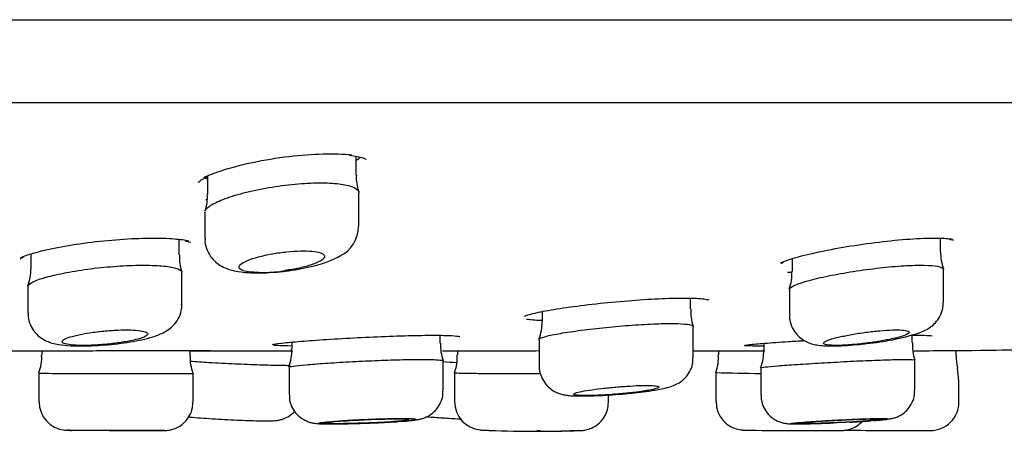
# Model space of a CAD drawing. Units: millimetres. Extents: x -18 to 485, y -18 to 361.
# Drawn here: x 420 to 438, y 268 to 275 of the extents above; entities that cross this region are included whole.
import ezdxf

# ---------------------------------------------------------------- set-up
doc = ezdxf.new("R2010")
doc.units = ezdxf.units.MM
for name, color, linetype in [('$DDT_AUDIT_GENERATED_(19F)', 7, 'Continuous'), ('$DDT_AUDIT_GENERATED_(1A9)', 7, 'Continuous'), ('$DDT_AUDIT_GENERATED_(77)', 7, 'Continuous'), ('400976038_BODEN_', 7, 'Continuous'), ('Default', 7, 'Continuous')]:
    doc.layers.add(name, color=color, linetype=linetype)

# ---------------------------------------------------------------- blocks, each defined once
blk = doc.blocks.new('SE1')
at = {"layer": '$DDT_AUDIT_GENERATED_(19F)', "color": 7, "linetype": 'Continuous'}
blk.add_line((314.298, 273.851), (465.049, 273.851), dxfattribs=at)
at = {"layer": '$DDT_AUDIT_GENERATED_(1A9)', "color": 7, "linetype": 'Continuous'}
for p, q in [((426.291, 272.578), (426.291, 272.907)), ((423.691, 272.558), (423.691, 272.237)), ((426.341, 271.68), (426.341, 272.262)), ((423.641, 271.921), (423.641, 271.467)), ((436.536, 271.233), (436.536, 271.468)), ((423.191, 271.181), (423.191, 271.446)), ((420.591, 271.191), (420.591, 270.935)), ((433.936, 271.109), (433.936, 270.885)), ((423.241, 270.31), (423.241, 270.867)), ((436.586, 270.343), (436.586, 270.919)), ((420.541, 270.621), (420.541, 270.157)), ((432.152, 270.234), (432.152, 270.418)), ((433.886, 270.572), (433.886, 270.126)), ((429.552, 270.183), (429.552, 270.008)), ((432.202, 269.373), (432.202, 269.922)), ((427.768, 269.629), (427.768, 269.765)), ((436.037, 269.643), (436.037, 269.765)), ((425.168, 269.649), (425.168, 269.522)), ((429.502, 269.696), (429.502, 269.231)), ((433.437, 269.626), (433.437, 269.511)), ((420.784, 269.497), (420.784, 269.42)), ((420.784, 269.42), (420.784, 269.42)), ((423.384, 269.41), (423.384, 269.503)), ((428.068, 269.497), (428.068, 269.423)), ((432.646, 269.497), (432.646, 269.425)), ((432.646, 269.425), (432.646, 269.425)), ((436.808, 269.413), (436.808, 269.5)), ((425.118, 269.209), (425.118, 268.726)), ((427.818, 268.793), (427.818, 269.317)), ((432.202, 269.372), (432.202, 269.373)), ((436.087, 268.801), (436.087, 269.331)), ((420.734, 269.107), (420.734, 268.603)), ((423.434, 268.597), (423.434, 269.098)), ((428.018, 269.111), (428.018, 268.605)), ((432.596, 269.113), (432.596, 268.606)), ((433.387, 269.199), (433.387, 268.719)), ((436.858, 268.968), (436.833, 269.19)), ((436.858, 268.597), (436.858, 268.968)), ((430.718, 268.597), (430.718, 268.72)), ((431.421, 268.79), (431.479, 268.799)), ((421.965, 268.097), (422.06, 268.097)), ((422.838, 268.097), (422.931, 268.097)), ((429.46, 268.097), (429.524, 268.097)), ((430.081, 268.097), (430.145, 268.097)), ((434.255, 268.097), (434.29, 268.097)), ((434.586, 268.097), (434.624, 268.097)), ((436.015, 268.097), (436.017, 268.097)), ((436.017, 268.097), (436.017, 268.097))]:
    blk.add_line(p, q, dxfattribs=at)
for centre, radius, start, end in [((426.989, 272.526), 0.693, 175.708, 200.4215), ((423.011, 272.183), 0.676, 339.4371, 4.5792), ((425.747, 271.683), 0.589, 295.8002, 359.7174), ((423.879, 271.126), 0.684, 175.3948, 201.0799), ((437.31, 271.214), 0.774, 178.551, 201.5237), ((419.898, 270.899), 0.693, 337.6444, 2.9515), ((424.681, 272.942), 2.072, 259.8538, 280.1462), ((433.219, 270.835), 0.712, 338.8968, 4.0331), ((432.89, 270.18), 0.733, 175.8155, 200.202), ((428.739, 269.992), 0.813, 339.0031, 1.1804), ((434.833, 273.991), 4.387, 275.3434, 287.4594), ((428.496, 269.584), 0.724, 176.3425, 201.1525), ((436.794, 269.589), 0.752, 175.9182, 199.7911), ((420.118, 269.372), 0.665, 336.8024, 4.0927), ((424.045, 269.363), 0.662, 176.1075, 203.0165), ((424.451, 269.474), 0.713, 338.3936, 3.8914), ((427.349, 269.365), 0.715, 339.2337, 4.6218), ((431.929, 269.368), 0.714, 339.2002, 4.6306), ((432.771, 269.463), 0.665, 336.8386, 4.1533), ((437.808, 269.413), 1, 179.8155, 192.7085), ((434.313, 343.662), 74.569, 268.68116, 269.28296), ((430.983, 272.109), 3.347, 278.5231, 282.3478), ((421.228, 268.592), 0.489, 178.6869, 265.0468), ((428.516, 268.601), 0.496, 179.5619, 264.3732), ((433.093, 268.597), 0.491, 179.03, 264.3496), ((436.358, 268.597), 0.5, 270.1884, 0.291), ((426.739, 273.074), 4.829, 274.1035, 276.1159), ((434.948, 273.915), 5.659, 274.1451, 275.7569), ((429.458, 289.111), 21.027, 267.4291, 272.0734), ((429.445, 285.937), 17.852, 270.1806, 272.1579), ((434.254, 331.372), 63.277, 268.9466, 270.49235), ((434.231, 326.569), 58.474, 270.0347, 270.45566), ((434.254, 331.416), 63.321, 270.31125, 270.3633), ((436.015, 368.388), 100.291, 269.33407, 270.19725), ((436.015, 368.372), 100.275, 269.88559, 270.00092), ((436.015, 368.372), 100.275, 270.12951, 270.13921), ((436.02, 369.497), 101.4, 270.12945, 270.18585)]:
    blk.add_arc(centre, radius, start, end, dxfattribs=at)
for points, knots in [([(423.644, 271.942), (423.654, 271.971), (423.682, 272.002), (423.727, 272.034), (423.781, 272.072), (423.861, 272.112), (423.961, 272.151), (424.062, 272.19), (424.185, 272.229), (424.321, 272.264), (424.456, 272.299), (424.608, 272.332), (424.763, 272.358), (424.914, 272.384), (425.072, 272.404), (425.225, 272.418), (425.372, 272.432), (425.518, 272.439), (425.649, 272.44), (425.777, 272.441), (425.895, 272.435), (425.993, 272.423), (426.091, 272.411), (426.171, 272.393), (426.229, 272.37), (426.288, 272.347), (426.324, 272.319), (426.336, 272.287), (426.339, 272.28), (426.341, 272.271), (426.341, 272.263)], [0.3786268, 0.3786268, 0.3786268, 0.3786268, 0.4249687, 0.4249687, 0.4249687, 0.4805101, 0.4805101, 0.4805101, 0.5367706, 0.5367706, 0.5367706, 0.5926066, 0.5926066, 0.5926066, 0.6469688, 0.6469688, 0.6469688, 0.6995218, 0.6995218, 0.6995218, 0.7508386, 0.7508386, 0.7508386, 0.8020395, 0.8020395, 0.8020395, 0.8542338, 0.8542338, 0.8542338, 0.8673613, 0.8673613, 0.8673613, 0.8673613]), ([(423.646, 271.468), (423.645, 271.447), (423.639, 271.376), (423.679, 271.249), (423.757, 271.121), (423.857, 271.025), (423.969, 270.958), (424.091, 270.912), (424.246, 270.878), (424.436, 270.861), (424.665, 270.86), (424.897, 270.874), (425.137, 270.902), (425.369, 270.941), (425.59, 270.992), (425.81, 271.058), (425.927, 271.115), (426.003, 271.153)], [0, 0, 0, 0, 0.019677, 0.077378, 0.128194, 0.17602, 0.224199, 0.27636, 0.339294, 0.431447, 0.507276, 0.586309, 0.66262, 0.739204, 0.817254, 0.899078, 1, 1, 1, 1]), ([(424.316, 270.902), (424.306, 270.905), (424.297, 270.909), (424.29, 270.912), (424.26, 270.925), (424.244, 270.94), (424.241, 270.958), (424.238, 270.975), (424.25, 270.995), (424.275, 271.015), (424.3, 271.036), (424.34, 271.058), (424.391, 271.079), (424.443, 271.101), (424.508, 271.122), (424.581, 271.142), (424.653, 271.161), (424.736, 271.18), (424.821, 271.195), (424.904, 271.21), (424.992, 271.222), (425.077, 271.231), (425.16, 271.239), (425.243, 271.245), (425.319, 271.246), (425.392, 271.248), (425.461, 271.246), (425.519, 271.24), (425.577, 271.235), (425.625, 271.226), (425.661, 271.215), (425.698, 271.203), (425.723, 271.189), (425.734, 271.173), (425.745, 271.156), (425.743, 271.137), (425.726, 271.117), (425.71, 271.097), (425.679, 271.075), (425.635, 271.054), (425.606, 271.04), (425.572, 271.026), (425.534, 271.012), (425.475, 270.992), (425.405, 270.972), (425.329, 270.954), (425.252, 270.936), (425.168, 270.92), (425.082, 270.908), (425.07, 270.906), (425.058, 270.904), (425.046, 270.902)], [0, 0, 0, 0, 0.017092, 0.017092, 0.017092, 0.081658, 0.081658, 0.081658, 0.148027, 0.148027, 0.148027, 0.216183, 0.216183, 0.216183, 0.285337, 0.285337, 0.285337, 0.354149, 0.354149, 0.354149, 0.421343, 0.421343, 0.421343, 0.486408, 0.486408, 0.486408, 0.549877, 0.549877, 0.549877, 0.612978, 0.612978, 0.612978, 0.677027, 0.677027, 0.677027, 0.742912, 0.742912, 0.742912, 0.810753, 0.810753, 0.810753, 0.855156, 0.855156, 0.855156, 0.922838, 0.922838, 0.922838, 0.990612, 0.990612, 0.990612, 1, 1, 1, 1]), ([(420.541, 270.62), (420.541, 270.622), (420.541, 270.624), (420.541, 270.625), (420.545, 270.649), (420.575, 270.675), (420.628, 270.702), (420.682, 270.73), (420.761, 270.758), (420.859, 270.786), (420.958, 270.814), (421.079, 270.842), (421.213, 270.867), (421.345, 270.892), (421.494, 270.915), (421.646, 270.935), (421.795, 270.953), (421.952, 270.969), (422.104, 270.979), (422.252, 270.99), (422.399, 270.996), (422.531, 270.996), (422.662, 270.997), (422.783, 270.993), (422.884, 270.985), (422.984, 270.976), (423.067, 270.963), (423.127, 270.946), (423.187, 270.929), (423.224, 270.908), (423.236, 270.885), (423.239, 270.88), (423.241, 270.874), (423.241, 270.868)], [0.3694709, 0.3694709, 0.3694709, 0.3694709, 0.3732257, 0.3732257, 0.3732257, 0.4271245, 0.4271245, 0.4271245, 0.4817766, 0.4817766, 0.4817766, 0.5368206, 0.5368206, 0.5368206, 0.5916646, 0.5916646, 0.5916646, 0.6457531, 0.6457531, 0.6457531, 0.6988776, 0.6988776, 0.6988776, 0.7513086, 0.7513086, 0.7513086, 0.803648, 0.803648, 0.803648, 0.856523, 0.856523, 0.856523, 0.8695286, 0.8695286, 0.8695286, 0.8695286]), ([(433.886, 270.571), (433.886, 270.573), (433.886, 270.576), (433.887, 270.578), (433.894, 270.598), (433.926, 270.621), (433.981, 270.645), (434.037, 270.67), (434.118, 270.698), (434.217, 270.725), (434.317, 270.753), (434.439, 270.782), (434.572, 270.809), (434.706, 270.837), (434.855, 270.864), (435.007, 270.887), (435.158, 270.911), (435.316, 270.932), (435.468, 270.949), (435.618, 270.966), (435.765, 270.979), (435.898, 270.987), (436.029, 270.995), (436.149, 270.998), (436.248, 270.996), (436.346, 270.994), (436.427, 270.988), (436.483, 270.977), (436.54, 270.966), (436.574, 270.95), (436.583, 270.932), (436.585, 270.928), (436.586, 270.924), (436.586, 270.921)], [0.3682462, 0.3682462, 0.3682462, 0.3682462, 0.3750616, 0.3750616, 0.3750616, 0.4283758, 0.4283758, 0.4283758, 0.4824973, 0.4824973, 0.4824973, 0.537305, 0.537305, 0.537305, 0.5923568, 0.5923568, 0.5923568, 0.6470385, 0.6470385, 0.6470385, 0.7008624, 0.7008624, 0.7008624, 0.7537505, 0.7537505, 0.7537505, 0.8060887, 0.8060887, 0.8060887, 0.8585182, 0.8585182, 0.8585182, 0.8682048, 0.8682048, 0.8682048, 0.8682048]), ([(422.819, 269.771), (422.853, 269.784), (422.916, 269.811), (423.017, 269.871), (423.119, 269.964), (423.196, 270.084), (423.239, 270.209), (423.236, 270.282), (423.235, 270.31)], [0, 0, 0, 0, 0.167304, 0.367335, 0.537063, 0.717302, 0.904833, 1, 1, 1, 1]), ([(436.15, 269.805), (436.18, 269.817), (436.245, 269.843), (436.346, 269.896), (436.451, 269.987), (436.53, 270.097), (436.58, 270.224), (436.581, 270.304), (436.581, 270.343)], [0, 0, 0, 0, 0.155054, 0.381797, 0.53293, 0.698551, 0.874187, 1, 1, 1, 1]), ([(420.547, 270.157), (420.546, 270.121), (420.545, 270.041), (420.594, 269.914), (420.673, 269.8), (420.769, 269.718), (420.87, 269.662), (420.976, 269.626), (421.107, 269.599), (421.272, 269.583), (421.484, 269.579), (421.706, 269.585), (421.94, 269.601), (422.17, 269.626), (422.391, 269.659), (422.594, 269.7), (422.734, 269.739), (422.802, 269.764), (422.819, 269.771)], [0, 0, 0, 0, 0.033478, 0.087761, 0.135403, 0.179809, 0.223786, 0.270914, 0.327482, 0.419376, 0.496579, 0.577128, 0.654414, 0.731831, 0.809481, 0.889898, 0.976406, 1, 1, 1, 1]), ([(433.892, 270.126), (433.89, 270.096), (433.888, 270.019), (433.934, 269.893), (434.013, 269.778), (434.107, 269.696), (434.205, 269.642), (434.303, 269.61), (434.406, 269.591), (434.533, 269.58), (434.698, 269.579), (434.899, 269.589), (435.089, 269.604), (435.198, 269.617), (435.242, 269.622)], [0, 0, 0, 0, 0.04419, 0.13006, 0.20369, 0.27041, 0.333735, 0.398438, 0.471857, 0.5745, 0.698284, 0.815171, 0.937523, 1, 1, 1, 1]), ([(429.502, 269.695), (429.502, 269.696), (429.502, 269.698), (429.503, 269.7), (429.509, 269.712), (429.542, 269.727), (429.598, 269.743), (429.654, 269.759), (429.735, 269.776), (429.834, 269.794), (429.934, 269.812), (430.055, 269.831), (430.187, 269.849), (430.319, 269.867), (430.467, 269.884), (430.617, 269.9), (430.766, 269.916), (430.923, 269.93), (431.073, 269.941), (431.223, 269.952), (431.37, 269.961), (431.503, 269.967), (431.635, 269.972), (431.756, 269.974), (431.857, 269.973), (431.957, 269.972), (432.039, 269.968), (432.097, 269.96), (432.155, 269.953), (432.19, 269.943), (432.199, 269.93), (432.201, 269.928), (432.202, 269.925), (432.202, 269.923)], [0.3687091, 0.3687091, 0.3687091, 0.3687091, 0.3755214, 0.3755214, 0.3755214, 0.4290454, 0.4290454, 0.4290454, 0.4829005, 0.4829005, 0.4829005, 0.5370556, 0.5370556, 0.5370556, 0.5913386, 0.5913386, 0.5913386, 0.645486, 0.645486, 0.645486, 0.6992674, 0.6992674, 0.6992674, 0.7526236, 0.7526236, 0.7526236, 0.8057166, 0.8057166, 0.8057166, 0.8588459, 0.8588459, 0.8588459, 0.8686383, 0.8686383, 0.8686383, 0.8686383]), ([(422.428, 269.691), (422.487, 269.705), (422.537, 269.721), (422.572, 269.737), (422.608, 269.752), (422.63, 269.768), (422.638, 269.782), (422.645, 269.796), (422.638, 269.809), (422.616, 269.821), (422.595, 269.832), (422.559, 269.841), (422.511, 269.848), (422.464, 269.855), (422.404, 269.859), (422.336, 269.861), (422.27, 269.863), (422.194, 269.862), (422.115, 269.859), (422.036, 269.855), (421.952, 269.849), (421.87, 269.841), (421.787, 269.833), (421.704, 269.823), (421.627, 269.811), (421.549, 269.799), (421.475, 269.786), (421.411, 269.771), (421.346, 269.757), (421.29, 269.741), (421.246, 269.726), (421.203, 269.71), (421.172, 269.695), (421.155, 269.68), (421.138, 269.666), (421.136, 269.652), (421.149, 269.64), (421.162, 269.628), (421.189, 269.618), (421.229, 269.61), (421.269, 269.602), (421.322, 269.597), (421.384, 269.593), (421.446, 269.59), (421.518, 269.589), (421.594, 269.591), (421.67, 269.593), (421.753, 269.597), (421.835, 269.603), (421.917, 269.61), (422.002, 269.618), (422.081, 269.628), (422.162, 269.639), (422.24, 269.651), (422.309, 269.665), (422.351, 269.673), (422.391, 269.682), (422.428, 269.691)], [0, 0, 0, 0, 0.054976, 0.054976, 0.054976, 0.109955, 0.109955, 0.109955, 0.164853, 0.164853, 0.164853, 0.219111, 0.219111, 0.219111, 0.27246, 0.27246, 0.27246, 0.325064, 0.325064, 0.325064, 0.377432, 0.377432, 0.377432, 0.430163, 0.430163, 0.430163, 0.483686, 0.483686, 0.483686, 0.538075, 0.538075, 0.538075, 0.593021, 0.593021, 0.593021, 0.647964, 0.647964, 0.647964, 0.70236, 0.70236, 0.70236, 0.755929, 0.755929, 0.755929, 0.808758, 0.808758, 0.808758, 0.861233, 0.861233, 0.861233, 0.913862, 0.913862, 0.913862, 0.967086, 0.967086, 0.967086, 1, 1, 1, 1]), ([(435.768, 269.725), (435.828, 269.74), (435.878, 269.756), (435.915, 269.77), (435.951, 269.785), (435.974, 269.799), (435.982, 269.811), (435.99, 269.824), (435.984, 269.834), (435.963, 269.842), (435.943, 269.85), (435.908, 269.856), (435.861, 269.859), (435.815, 269.862), (435.757, 269.863), (435.691, 269.861), (435.625, 269.859), (435.55, 269.854), (435.472, 269.847), (435.394, 269.84), (435.31, 269.831), (435.228, 269.82), (435.144, 269.809), (435.06, 269.796), (434.982, 269.782), (434.903, 269.768), (434.828, 269.753), (434.763, 269.738), (434.697, 269.723), (434.639, 269.707), (434.595, 269.692), (434.551, 269.677), (434.518, 269.663), (434.501, 269.65), (434.484, 269.637), (434.481, 269.626), (434.493, 269.617), (434.505, 269.608), (434.531, 269.601), (434.57, 269.596), (434.609, 269.592), (434.66, 269.59), (434.721, 269.59), (434.781, 269.591), (434.852, 269.594), (434.928, 269.599), (435.003, 269.604), (435.085, 269.611), (435.167, 269.621), (435.25, 269.63), (435.335, 269.642), (435.415, 269.654), (435.496, 269.667), (435.575, 269.681), (435.645, 269.696), (435.69, 269.705), (435.731, 269.715), (435.768, 269.725)], [0, 0, 0, 0, 0.054842, 0.054842, 0.054842, 0.109707, 0.109707, 0.109707, 0.164175, 0.164175, 0.164175, 0.217765, 0.217765, 0.217765, 0.270526, 0.270526, 0.270526, 0.322898, 0.322898, 0.322898, 0.375482, 0.375482, 0.375482, 0.428775, 0.428775, 0.428775, 0.482953, 0.482953, 0.482953, 0.537802, 0.537802, 0.537802, 0.592805, 0.592805, 0.592805, 0.647387, 0.647387, 0.647387, 0.70118, 0.70118, 0.70118, 0.754176, 0.754176, 0.754176, 0.806697, 0.806697, 0.806697, 0.859238, 0.859238, 0.859238, 0.912275, 0.912275, 0.912275, 0.966095, 0.966095, 0.966095, 1, 1, 1, 1]), ([(423.387, 269.315), (423.491, 269.308), (423.601, 269.3), (423.714, 269.293), (423.862, 269.284), (424.018, 269.276), (424.168, 269.269), (424.318, 269.262), (424.467, 269.257), (424.603, 269.252), (424.738, 269.247), (424.863, 269.244), (424.968, 269.242), (425.031, 269.241), (425.088, 269.24), (425.137, 269.24)], [0.5500042, 0.5500042, 0.5500042, 0.5500042, 0.5911142, 0.5911142, 0.5911142, 0.6449644, 0.6449644, 0.6449644, 0.6987213, 0.6987213, 0.6987213, 0.7523861, 0.7523861, 0.7523861, 0.7845884, 0.7845884, 0.7845884, 0.7845884]), ([(425.118, 269.209), (425.119, 269.215), (425.145, 269.221), (425.194, 269.227), (425.244, 269.234), (425.319, 269.242), (425.414, 269.251), (425.508, 269.259), (425.625, 269.268), (425.753, 269.277), (425.881, 269.286), (426.025, 269.295), (426.173, 269.303), (426.321, 269.311), (426.476, 269.318), (426.627, 269.324), (426.777, 269.331), (426.926, 269.336), (427.062, 269.339), (427.197, 269.342), (427.323, 269.344), (427.429, 269.344), (427.535, 269.344), (427.624, 269.342), (427.688, 269.339), (427.753, 269.335), (427.794, 269.33), (427.81, 269.324), (427.814, 269.322), (427.817, 269.32), (427.817, 269.318)], [0.3772619, 0.3772619, 0.3772619, 0.3772619, 0.4294932, 0.4294932, 0.4294932, 0.4832028, 0.4832028, 0.4832028, 0.5369848, 0.5369848, 0.5369848, 0.5908198, 0.5908198, 0.5908198, 0.6446497, 0.6446497, 0.6446497, 0.6984022, 0.6984022, 0.6984022, 0.7520384, 0.7520384, 0.7520384, 0.8055878, 0.8055878, 0.8055878, 0.8591348, 0.8591348, 0.8591348, 0.873508, 0.873508, 0.873508, 0.873508]), ([(429.504, 269.233), (429.503, 269.228), (429.495, 269.171), (429.526, 269.059), (429.591, 268.933), (429.677, 268.842), (429.767, 268.781), (429.855, 268.744), (429.937, 268.723), (430.02, 268.711), (430.127, 268.703), (430.275, 268.702), (430.464, 268.706), (430.674, 268.716), (430.899, 268.732), (431.119, 268.752), (431.301, 268.773), (431.387, 268.785), (431.421, 268.79)], [0, 0, 0, 0, 0.00543, 0.072421, 0.128162, 0.176939, 0.220974, 0.261828, 0.303268, 0.352516, 0.425483, 0.5155, 0.601136, 0.690962, 0.778766, 0.866805, 0.955034, 1, 1, 1, 1]), ([(431.699, 268.839), (431.727, 268.846), (431.783, 268.86), (431.869, 268.888), (431.973, 268.943), (432.067, 269.021), (432.144, 269.126), (432.195, 269.252), (432.197, 269.333), (432.197, 269.373)], [0, 0, 0, 0, 0.132438, 0.315873, 0.456794, 0.581798, 0.725368, 0.883053, 1, 1, 1, 1]), ([(433.387, 269.199), (433.387, 269.199), (433.387, 269.199), (433.387, 269.199), (433.387, 269.202), (433.414, 269.207), (433.464, 269.213), (433.514, 269.218), (433.59, 269.225), (433.685, 269.232), (433.779, 269.24), (433.895, 269.248), (434.024, 269.257), (434.152, 269.265), (434.296, 269.274), (434.444, 269.283), (434.591, 269.292), (434.747, 269.3), (434.897, 269.308), (435.047, 269.316), (435.197, 269.323), (435.333, 269.328), (435.468, 269.334), (435.594, 269.338), (435.7, 269.341), (435.806, 269.344), (435.895, 269.344), (435.959, 269.344), (436.023, 269.343), (436.064, 269.34), (436.08, 269.336), (436.085, 269.335), (436.087, 269.333), (436.087, 269.332)], [0.3756264, 0.3756264, 0.3756264, 0.3756264, 0.3760629, 0.3760629, 0.3760629, 0.4296838, 0.4296838, 0.4296838, 0.483345, 0.483345, 0.483345, 0.5370708, 0.5370708, 0.5370708, 0.590868, 0.590868, 0.590868, 0.644708, 0.644708, 0.644708, 0.6985262, 0.6985262, 0.6985262, 0.7522532, 0.7522532, 0.7522532, 0.8058643, 0.8058643, 0.8058643, 0.8594045, 0.8594045, 0.8594045, 0.8756226, 0.8756226, 0.8756226, 0.8756226]), ([(420.734, 269.107), (420.734, 269.107), (420.734, 269.107), (420.734, 269.107), (420.735, 269.106), (420.762, 269.104), (420.812, 269.103), (420.863, 269.101), (420.94, 269.1), (421.035, 269.099), (421.13, 269.098), (421.247, 269.097), (421.375, 269.097), (421.504, 269.097), (421.648, 269.097), (421.795, 269.097), (421.943, 269.097), (422.098, 269.098), (422.248, 269.098), (422.398, 269.099), (422.547, 269.1), (422.682, 269.1), (422.818, 269.1), (422.944, 269.1), (423.049, 269.1), (423.155, 269.1), (423.243, 269.1), (423.307, 269.1), (423.371, 269.099), (423.412, 269.099), (423.427, 269.098), (423.431, 269.098), (423.433, 269.098), (423.433, 269.098)], [0.3749447, 0.3749447, 0.3749447, 0.3749447, 0.3759166, 0.3759166, 0.3759166, 0.4296227, 0.4296227, 0.4296227, 0.483332, 0.483332, 0.483332, 0.5370365, 0.5370365, 0.5370365, 0.590736, 0.590736, 0.590736, 0.6444362, 0.6444362, 0.6444362, 0.6981395, 0.6981395, 0.6981395, 0.7518433, 0.7518433, 0.7518433, 0.8055454, 0.8055454, 0.8055454, 0.8592475, 0.8592475, 0.8592475, 0.8749095, 0.8749095, 0.8749095, 0.8749095]), ([(428.018, 269.111), (428.018, 269.111), (428.018, 269.111), (428.018, 269.111), (428.018, 269.11), (428.045, 269.108), (428.096, 269.106), (428.147, 269.105), (428.223, 269.103), (428.318, 269.102), (428.413, 269.1), (428.53, 269.099), (428.658, 269.098), (428.787, 269.098), (428.931, 269.097), (429.078, 269.097), (429.224, 269.097), (429.377, 269.097), (429.525, 269.097)], [0.3746901, 0.3746901, 0.3746901, 0.3746901, 0.3759129, 0.3759129, 0.3759129, 0.4296121, 0.4296121, 0.4296121, 0.4833197, 0.4833197, 0.4833197, 0.5370284, 0.5370284, 0.5370284, 0.5907315, 0.5907315, 0.5907315, 0.6437328, 0.6437328, 0.6437328, 0.6437328]), ([(431.383, 268.797), (431.442, 268.807), (431.492, 268.817), (431.529, 268.827), (431.565, 268.836), (431.589, 268.845), (431.598, 268.853), (431.606, 268.861), (431.601, 268.868), (431.581, 268.874), (431.562, 268.879), (431.528, 268.883), (431.482, 268.885), (431.437, 268.888), (431.379, 268.888), (431.313, 268.887), (431.247, 268.886), (431.172, 268.883), (431.093, 268.878), (431.014, 268.873), (430.929, 268.867), (430.846, 268.86), (430.763, 268.853), (430.678, 268.844), (430.599, 268.835), (430.52, 268.826), (430.445, 268.816), (430.38, 268.806), (430.314, 268.796), (430.257, 268.786), (430.213, 268.776), (430.168, 268.767), (430.136, 268.757), (430.118, 268.749), (430.101, 268.741), (430.097, 268.734), (430.108, 268.728), (430.119, 268.722), (430.144, 268.718), (430.182, 268.715), (430.22, 268.712), (430.271, 268.71), (430.331, 268.711), (430.391, 268.711), (430.462, 268.712), (430.538, 268.716), (430.614, 268.719), (430.696, 268.724), (430.779, 268.73), (430.862, 268.736), (430.948, 268.743), (431.029, 268.751), (431.111, 268.76), (431.19, 268.769), (431.26, 268.778), (431.304, 268.784), (431.346, 268.791), (431.383, 268.797)], [0, 0, 0, 0, 0.054197, 0.054197, 0.054197, 0.108403, 0.108403, 0.108403, 0.162453, 0.162453, 0.162453, 0.216127, 0.216127, 0.216127, 0.269429, 0.269429, 0.269429, 0.322546, 0.322546, 0.322546, 0.375752, 0.375752, 0.375752, 0.429276, 0.429276, 0.429276, 0.483192, 0.483192, 0.483192, 0.537393, 0.537393, 0.537393, 0.591649, 0.591649, 0.591649, 0.645717, 0.645717, 0.645717, 0.699456, 0.699456, 0.699456, 0.752866, 0.752866, 0.752866, 0.806077, 0.806077, 0.806077, 0.85929, 0.85929, 0.85929, 0.912701, 0.912701, 0.912701, 0.966438, 0.966438, 0.966438, 1, 1, 1, 1]), ([(425.123, 268.726), (425.123, 268.689), (425.123, 268.611), (425.17, 268.49), (425.244, 268.386), (425.328, 268.313), (425.411, 268.266), (425.485, 268.24), (425.543, 268.228), (425.595, 268.221), (425.659, 268.216), (425.757, 268.213), (425.911, 268.213), (426.097, 268.215), (426.308, 268.22), (426.527, 268.227), (426.741, 268.236), (426.917, 268.246), (426.997, 268.251), (427.028, 268.254)], [0, 0, 0, 0, 0.039142, 0.096661, 0.145537, 0.188384, 0.225944, 0.258409, 0.285768, 0.313714, 0.360312, 0.448305, 0.531082, 0.618317, 0.70345, 0.787825, 0.872247, 0.957264, 1, 1, 1, 1]), ([(427.253, 268.273), (427.277, 268.276), (427.322, 268.281), (427.38, 268.29), (427.449, 268.306), (427.533, 268.337), (427.623, 268.391), (427.71, 268.474), (427.781, 268.59), (427.818, 268.706), (427.814, 268.772), (427.812, 268.793)], [0, 0, 0, 0, 0.112967, 0.249769, 0.350558, 0.447287, 0.545046, 0.66466, 0.797046, 0.943168, 1, 1, 1, 1]), ([(433.393, 268.719), (433.392, 268.686), (433.39, 268.61), (433.436, 268.49), (433.509, 268.384), (433.593, 268.31), (433.676, 268.262), (433.751, 268.235), (433.809, 268.223), (433.851, 268.218), (433.893, 268.215), (433.951, 268.213), (434.051, 268.213), (434.203, 268.215), (434.387, 268.22), (434.546, 268.226), (434.637, 268.23), (434.657, 268.231)], [0, 0, 0, 0, 0.0348312, 0.0923252, 0.1409384, 0.1833895, 0.2203979, 0.2519457, 0.2776261, 0.298139, 0.3253101, 0.378009, 0.4610221, 0.5410916, 0.6255034, 0.7087313, 0.7314751, 0.7314751, 0.7314751, 0.7314751]), ([(435.516, 268.284), (435.539, 268.287), (435.581, 268.291), (435.636, 268.299), (435.693, 268.31), (435.77, 268.333), (435.857, 268.376), (435.95, 268.449), (436.03, 268.558), (436.081, 268.683), (436.082, 268.762), (436.082, 268.801)], [0, 0, 0, 0, 0.108692, 0.241131, 0.34843, 0.424393, 0.51469, 0.631606, 0.760641, 0.89956, 1, 1, 1, 1]), ([(422.927, 268.097), (422.929, 268.097), (422.933, 268.097), (422.937, 268.097), (422.942, 268.097), (422.949, 268.097), (422.966, 268.098), (423, 268.101), (423.08, 268.115), (423.186, 268.158), (423.298, 268.246), (423.38, 268.358), (423.429, 268.483), (423.429, 268.561), (423.428, 268.597)], [0.2083449, 0.2083449, 0.2083449, 0.2083449, 0.2510066, 0.2793071, 0.289631, 0.2979973, 0.3084715, 0.3418498, 0.3892826, 0.5325244, 0.6485631, 0.7748347, 0.9107109, 1, 1, 1, 1]), ([(430.137, 268.097), (430.164, 268.097), (430.201, 268.097), (430.218, 268.097), (430.227, 268.097), (430.241, 268.098), (430.271, 268.099), (430.334, 268.108), (430.427, 268.139), (430.543, 268.208), (430.642, 268.318), (430.707, 268.459), (430.713, 268.546), (430.715, 268.596)], [0, 0, 0, 0, 0.177337, 0.275137, 0.307601, 0.319003, 0.334052, 0.39123, 0.487683, 0.597749, 0.750038, 0.879473, 1, 1, 1, 1]), ([(424.042, 268.29), (424.043, 268.29), (424.112, 268.286), (424.26, 268.279), (424.455, 268.272), (424.625, 268.268), (424.763, 268.267), (424.838, 268.268), (424.915, 268.275), (424.994, 268.292), (425.09, 268.33), (425.166, 268.384), (425.207, 268.425), (425.216, 268.435)], [0, 0, 0, 0, 0.0007658, 0.1130539, 0.2248394, 0.3373716, 0.4523453, 0.5744837, 0.6252492, 0.6651955, 0.7168157, 0.7871611, 0.8082249, 0.8082249, 0.8082249, 0.8082249]), ([(423.354, 268.337), (423.376, 268.334), (423.457, 268.327), (423.611, 268.315), (423.828, 268.301), (423.963, 268.294), (424.042, 268.29)], [0.6264603, 0.6264603, 0.6264603, 0.6264603, 0.6717708, 0.7836881, 0.8926814, 1, 1, 1, 1]), ([(427.081, 268.258), (427.149, 268.263), (427.208, 268.269), (427.25, 268.274), (427.293, 268.28), (427.322, 268.285), (427.333, 268.29), (427.345, 268.294), (427.341, 268.298), (427.32, 268.302), (427.3, 268.305), (427.263, 268.307), (427.212, 268.309), (427.162, 268.31), (427.098, 268.31), (427.024, 268.31), (426.95, 268.309), (426.865, 268.307), (426.776, 268.305), (426.687, 268.302), (426.591, 268.299), (426.496, 268.295), (426.401, 268.29), (426.305, 268.286), (426.215, 268.281), (426.124, 268.275), (426.038, 268.27), (425.963, 268.264), (425.887, 268.259), (425.821, 268.253), (425.769, 268.248), (425.718, 268.243), (425.679, 268.238), (425.657, 268.234), (425.636, 268.23), (425.63, 268.226), (425.64, 268.223), (425.651, 268.22), (425.678, 268.217), (425.72, 268.216), (425.761, 268.214), (425.818, 268.214), (425.885, 268.214), (425.952, 268.214), (426.032, 268.214), (426.117, 268.216), (426.202, 268.217), (426.296, 268.22), (426.39, 268.223), (426.484, 268.226), (426.582, 268.23), (426.674, 268.234), (426.767, 268.238), (426.858, 268.243), (426.939, 268.248), (426.99, 268.251), (427.037, 268.255), (427.081, 268.258)], [0, 0, 0, 0, 0.054121, 0.054121, 0.054121, 0.108251, 0.108251, 0.108251, 0.162245, 0.162245, 0.162245, 0.215926, 0.215926, 0.215926, 0.269302, 0.269302, 0.269302, 0.322519, 0.322519, 0.322519, 0.375797, 0.375797, 0.375797, 0.429326, 0.429326, 0.429326, 0.483179, 0.483179, 0.483179, 0.537289, 0.537289, 0.537289, 0.591474, 0.591474, 0.591474, 0.645523, 0.645523, 0.645523, 0.69929, 0.69929, 0.69929, 0.752751, 0.752751, 0.752751, 0.806014, 0.806014, 0.806014, 0.859269, 0.859269, 0.859269, 0.912707, 0.912707, 0.912707, 0.966442, 0.966442, 0.966442, 1, 1, 1, 1]), ([(425.718, 268.228), (425.718, 268.228), (425.718, 268.228), (425.718, 268.228), (425.718, 268.232), (425.733, 268.235), (425.761, 268.239), (425.789, 268.243), (425.831, 268.248), (425.884, 268.252), (425.937, 268.257), (426.002, 268.262), (426.073, 268.267), (426.145, 268.271), (426.225, 268.276), (426.307, 268.28), (426.389, 268.285), (426.476, 268.288), (426.559, 268.292), (426.642, 268.295), (426.725, 268.297), (426.801, 268.299), (426.876, 268.301), (426.946, 268.302), (427.004, 268.301), (427.063, 268.301), (427.112, 268.3), (427.147, 268.299), (427.183, 268.297), (427.205, 268.294), (427.214, 268.291), (427.216, 268.29), (427.218, 268.289), (427.218, 268.288)], [0.3750599, 0.3750599, 0.3750599, 0.3750599, 0.3758637, 0.3758637, 0.3758637, 0.4295189, 0.4295189, 0.4295189, 0.4832442, 0.4832442, 0.4832442, 0.5370392, 0.5370392, 0.5370392, 0.5908719, 0.5908719, 0.5908719, 0.6446852, 0.6446852, 0.6446852, 0.698422, 0.698422, 0.698422, 0.7520592, 0.7520592, 0.7520592, 0.8056265, 0.8056265, 0.8056265, 0.8591929, 0.8591929, 0.8591929, 0.8750499, 0.8750499, 0.8750499, 0.8750499]), ([(426.998, 268.257), (426.939, 268.252), (426.868, 268.247), (426.792, 268.243), (426.717, 268.239), (426.634, 268.235), (426.55, 268.231), (426.467, 268.228), (426.38, 268.225), (426.298, 268.223), (426.217, 268.221), (426.137, 268.219), (426.066, 268.218), (425.995, 268.217), (425.931, 268.217), (425.879, 268.217), (425.827, 268.218), (425.786, 268.219), (425.758, 268.221)], [0, 0, 0, 0, 0.0537972, 0.0537972, 0.0537972, 0.1075974, 0.1075974, 0.1075974, 0.1613527, 0.1613527, 0.1613527, 0.2150346, 0.2150346, 0.2150346, 0.2686582, 0.2686582, 0.2686582, 0.3222553, 0.3222553, 0.3222553, 0.3222553]), ([(427.197, 268.28), (427.177, 268.275), (427.143, 268.271), (427.097, 268.266), (427.069, 268.263), (427.035, 268.26), (426.998, 268.257)], [0.91282771, 0.91282771, 0.91282771, 0.91282771, 0.96656165, 0.96656165, 0.96656165, 1, 1, 1, 1]), ([(428.13, 268.294), (428.061, 268.298), (427.989, 268.303), (427.919, 268.307), (427.823, 268.313), (427.726, 268.319), (427.636, 268.326), (427.594, 268.329), (427.554, 268.332), (427.515, 268.335)], [0.3340924, 0.3340924, 0.3340924, 0.3340924, 0.3740479, 0.3740479, 0.3740479, 0.4281165, 0.4281165, 0.4281165, 0.4530046, 0.4530046, 0.4530046, 0.4530046]), ([(435.355, 268.271), (435.424, 268.276), (435.482, 268.281), (435.525, 268.286), (435.567, 268.291), (435.596, 268.296), (435.608, 268.299), (435.62, 268.303), (435.616, 268.306), (435.595, 268.307), (435.575, 268.309), (435.538, 268.31), (435.489, 268.31), (435.439, 268.31), (435.375, 268.309), (435.301, 268.306), (435.228, 268.304), (435.143, 268.301), (435.054, 268.297), (434.965, 268.294), (434.869, 268.289), (434.774, 268.284), (434.678, 268.279), (434.581, 268.274), (434.491, 268.268), (434.4, 268.263), (434.313, 268.257), (434.237, 268.252), (434.162, 268.247), (434.095, 268.242), (434.043, 268.237), (433.991, 268.232), (433.953, 268.228), (433.931, 268.225), (433.909, 268.222), (433.903, 268.219), (433.913, 268.217), (433.923, 268.215), (433.95, 268.214), (433.991, 268.214), (434.032, 268.213), (434.088, 268.214), (434.155, 268.215), (434.222, 268.216), (434.301, 268.218), (434.387, 268.221), (434.472, 268.223), (434.566, 268.227), (434.66, 268.231), (434.755, 268.235), (434.852, 268.239), (434.945, 268.244), (435.039, 268.249), (435.13, 268.255), (435.211, 268.26), (435.263, 268.264), (435.311, 268.267), (435.355, 268.271)], [0, 0, 0, 0, 0.05396, 0.05396, 0.05396, 0.107934, 0.107934, 0.107934, 0.161694, 0.161694, 0.161694, 0.215133, 0.215133, 0.215133, 0.268369, 0.268369, 0.268369, 0.321613, 0.321613, 0.321613, 0.375071, 0.375071, 0.375071, 0.42885, 0.42885, 0.42885, 0.482913, 0.482913, 0.482913, 0.5371, 0.5371, 0.5371, 0.591199, 0.591199, 0.591199, 0.645039, 0.645039, 0.645039, 0.698567, 0.698567, 0.698567, 0.751861, 0.751861, 0.751861, 0.8051, 0.8051, 0.8051, 0.858481, 0.858481, 0.858481, 0.912142, 0.912142, 0.912142, 0.966107, 0.966107, 0.966107, 1, 1, 1, 1]), ([(433.987, 268.222), (433.987, 268.222), (433.987, 268.222), (433.987, 268.222), (433.988, 268.225), (434.003, 268.227), (434.031, 268.231), (434.059, 268.234), (434.101, 268.238), (434.154, 268.242), (434.207, 268.246), (434.272, 268.251), (434.343, 268.256), (434.415, 268.26), (434.495, 268.265), (434.577, 268.27), (434.659, 268.275), (434.746, 268.279), (434.829, 268.283), (434.913, 268.287), (434.995, 268.291), (435.071, 268.294), (435.146, 268.297), (435.216, 268.299), (435.274, 268.3), (435.333, 268.301), (435.382, 268.302), (435.417, 268.301), (435.452, 268.301), (435.475, 268.299), (435.483, 268.297), (435.486, 268.297), (435.487, 268.296), (435.487, 268.295)], [0.3749851, 0.3749851, 0.3749851, 0.3749851, 0.3760735, 0.3760735, 0.3760735, 0.4296897, 0.4296897, 0.4296897, 0.4833594, 0.4833594, 0.4833594, 0.5371016, 0.5371016, 0.5371016, 0.5909091, 0.5909091, 0.5909091, 0.6447429, 0.6447429, 0.6447429, 0.6985429, 0.6985429, 0.6985429, 0.7522571, 0.7522571, 0.7522571, 0.8058738, 0.8058738, 0.8058738, 0.8594339, 0.8594339, 0.8594339, 0.8749579, 0.8749579, 0.8749579, 0.8749579]), ([(435.267, 268.268), (435.208, 268.263), (435.137, 268.258), (435.061, 268.254), (434.985, 268.249), (434.902, 268.244), (434.819, 268.24), (434.735, 268.236), (434.649, 268.232), (434.567, 268.229), (434.485, 268.226), (434.405, 268.223), (434.334, 268.221), (434.264, 268.22), (434.2, 268.218), (434.148, 268.218), (434.096, 268.217), (434.055, 268.217), (434.027, 268.218)], [0, 0, 0, 0, 0.053826, 0.053826, 0.053826, 0.1076533, 0.1076533, 0.1076533, 0.1614582, 0.1614582, 0.1614582, 0.2151967, 0.2151967, 0.2151967, 0.2688631, 0.2688631, 0.2688631, 0.3224773, 0.3224773, 0.3224773, 0.3224773]), ([(434.658, 268.097), (434.679, 268.097), (434.73, 268.097), (434.779, 268.097), (434.796, 268.097), (434.804, 268.097), (434.811, 268.098), (434.821, 268.098), (434.869, 268.101), (434.948, 268.117), (435.054, 268.164), (435.121, 268.214), (435.156, 268.25), (435.161, 268.255)], [0, 0, 0, 0, 0.0881701, 0.2578539, 0.344802, 0.3706266, 0.3804958, 0.3890841, 0.4034438, 0.4988536, 0.578118, 0.6827468, 0.6988241, 0.6988241, 0.6988241, 0.6988241]), ([(434.952, 268.245), (434.976, 268.246), (435.072, 268.251), (435.2, 268.259), (435.278, 268.265), (435.309, 268.267)], [0.8454939, 0.8454939, 0.8454939, 0.8454939, 0.8745554, 0.9581692, 1, 1, 1, 1]), ([(435.466, 268.289), (435.446, 268.285), (435.412, 268.281), (435.366, 268.277), (435.338, 268.274), (435.304, 268.271), (435.267, 268.268)], [0.91301065, 0.91301065, 0.91301065, 0.91301065, 0.96666721, 0.96666721, 0.96666721, 1, 1, 1, 1]), ([(421.184, 268.105), (421.184, 268.105), (421.19, 268.105), (421.203, 268.103), (421.226, 268.102), (421.253, 268.101), (421.284, 268.1), (421.303, 268.1)], [0.4568234, 0.4568234, 0.4568234, 0.4568234, 0.4569653, 0.4745359, 0.5018916, 0.5712876, 0.6497113, 0.6497113, 0.6497113, 0.6497113]), ([(422.934, 268.097), (422.933, 268.097), (422.926, 268.097), (422.912, 268.097), (422.89, 268.097), (422.852, 268.097), (422.801, 268.097), (422.749, 268.097), (422.684, 268.098), (422.609, 268.097), (422.535, 268.097), (422.449, 268.097), (422.359, 268.097), (422.269, 268.097), (422.173, 268.097), (422.078, 268.097), (421.983, 268.097), (421.887, 268.097), (421.798, 268.097), (421.708, 268.097), (421.622, 268.097), (421.548, 268.098), (421.473, 268.098), (421.408, 268.099), (421.357, 268.099), (421.307, 268.1), (421.27, 268.101), (421.249, 268.102), (421.242, 268.102), (421.236, 268.102), (421.233, 268.102)], [0.1268984, 0.1268984, 0.1268984, 0.1268984, 0.1619776, 0.1619776, 0.1619776, 0.2156363, 0.2156363, 0.2156363, 0.2690666, 0.2690666, 0.2690666, 0.3223864, 0.3223864, 0.3223864, 0.3757571, 0.3757571, 0.3757571, 0.4293187, 0.4293187, 0.4293187, 0.4831345, 0.4831345, 0.4831345, 0.5371632, 0.5371632, 0.5371632, 0.5912704, 0.5912704, 0.5912704, 0.611876, 0.611876, 0.611876, 0.611876]), ([(422.057, 268.097), (422.096, 268.097), (422.136, 268.097), (422.174, 268.097), (422.258, 268.097), (422.34, 268.097), (422.416, 268.097), (422.491, 268.097), (422.561, 268.097), (422.62, 268.097), (422.678, 268.097), (422.727, 268.097), (422.763, 268.097), (422.799, 268.097), (422.821, 268.097), (422.83, 268.097), (422.832, 268.097), (422.833, 268.097), (422.833, 268.097)], [0.6194026, 0.6194026, 0.6194026, 0.6194026, 0.6444513, 0.6444513, 0.6444513, 0.6981547, 0.6981547, 0.6981547, 0.7518586, 0.7518586, 0.7518586, 0.8055625, 0.8055625, 0.8055625, 0.8592663, 0.8592663, 0.8592663, 0.8750609, 0.8750609, 0.8750609, 0.8750609]), ([(428.461, 268.108), (428.462, 268.108), (428.468, 268.107), (428.481, 268.106), (428.497, 268.105), (428.52, 268.104), (428.556, 268.103), (428.6, 268.102), (428.624, 268.101)], [0.5292453, 0.5292453, 0.5292453, 0.5292453, 0.5313995, 0.5491386, 0.5711979, 0.6144517, 0.7291141, 0.8265024, 0.8265024, 0.8265024, 0.8265024]), ([(433.038, 268.109), (433.043, 268.108), (433.053, 268.107), (433.065, 268.107), (433.076, 268.106), (433.091, 268.105), (433.119, 268.105), (433.166, 268.104), (433.205, 268.103), (433.209, 268.103)], [0.5216749, 0.5216749, 0.5216749, 0.5216749, 0.5343224, 0.5471254, 0.5626414, 0.5915954, 0.6776993, 0.8254069, 0.8431722, 0.8431722, 0.8431722, 0.8431722])]:
    blk.add_open_spline(points, degree=3, knots=knots, dxfattribs=at)
for points in [[(423.641, 271.921), (423.641, 271.923), (423.641, 271.925), (423.641, 271.927)], [(427.813, 269.306), (427.893, 269.301), (427.975, 269.296), (428.056, 269.292)], [(422.934, 268.097), (422.933, 268.097), (422.926, 268.097), (422.912, 268.097)]]:
    blk.add_open_spline(points, degree=3, dxfattribs=at)
at = {"layer": '$DDT_AUDIT_GENERATED_(77)', "color": 7, "linetype": 'Continuous'}
blk.add_line((310.057, 275.302), (469.29, 275.302), dxfattribs=at)
at = {"layer": '400976038_BODEN_', "color": 7, "linetype": 'Continuous'}
for p, q in [((420.141, 269.497), (421.314, 269.497)), ((423.384, 269.497), (423.466, 269.497)), ((423.537, 269.497), (425.181, 269.497)), ((427.804, 269.497), (428.998, 269.497)), ((432.202, 269.497), (433.457, 269.497))]:
    blk.add_line(p, q, dxfattribs=at)
for centre, radius, start, end in [((432.471, 270.546), 0.167, 243.9464, 245.3042), ((423.538, 281.037), 11.54, 269.6393, 270.7477), ((436.015, 368.384), 98.887, 270.02567, 270.66393), ((436.02, 369.497), 100, 270.64219, 271.49844)]:
    blk.add_arc(centre, radius, start, end, dxfattribs=at)
for points, knots in [([(423.623, 272.535), (423.707, 272.575), (423.809, 272.615), (424.247, 272.759), (424.686, 272.853), (425.527, 272.953), (425.929, 272.964), (426.215, 272.933)], [0.453765, 0.453765, 0.453765, 0.453765, 0.5, 0.5, 0.625, 0.625, 0.7427362, 0.7427362, 0.7427362, 0.7427362]), ([(426.17, 272.926), (426.226, 272.918), (426.317, 272.906), (426.417, 272.878), (426.461, 272.858), (426.468, 272.851), (426.468, 272.851)], [0, 0, 0, 0, 0.2037411, 0.3954808, 0.57494, 0.6791167, 0.6791167, 0.6791167, 0.6791167]), ([(426.296, 272.84), (426.309, 272.848), (426.322, 272.855), (426.347, 272.873), (426.36, 272.882), (426.371, 272.891)], [0.92732979, 0.92732979, 0.92732979, 0.92732979, 0.9375, 0.9375, 0.94973006, 0.94973006, 0.94973006, 0.94973006]), ([(423.527, 272.449), (423.527, 272.449), (423.527, 272.451), (423.549, 272.47), (423.603, 272.508), (423.66, 272.535), (423.689, 272.549)], [0.3297667, 0.3297667, 0.3297667, 0.3297667, 0.382349, 0.59092, 0.8276027, 1, 1, 1, 1]), ([(423.645, 272.527), (423.647, 272.526), (423.649, 272.525), (423.661, 272.52), (423.673, 272.516), (423.685, 272.512)], [0.56081061, 0.56081061, 0.56081061, 0.56081061, 0.5625, 0.5625, 0.57166689, 0.57166689, 0.57166689, 0.57166689]), ([(420.411, 271.13), (420.47, 271.155), (420.545, 271.182), (420.634, 271.207), (420.753, 271.242), (420.9, 271.276), (421.062, 271.308), (421.224, 271.339), (421.405, 271.368), (421.591, 271.392), (421.774, 271.416), (421.966, 271.436), (422.152, 271.449), (422.334, 271.463), (422.514, 271.47), (422.677, 271.472), (422.838, 271.473), (422.987, 271.469), (423.111, 271.459), (423.208, 271.451), (423.292, 271.439), (423.359, 271.425)], [0.4408573, 0.4408573, 0.4408573, 0.4408573, 0.4816259, 0.4816259, 0.4816259, 0.5367979, 0.5367979, 0.5367979, 0.5917835, 0.5917835, 0.5917835, 0.6459552, 0.6459552, 0.6459552, 0.6990582, 0.6990582, 0.6990582, 0.7513738, 0.7513738, 0.7513738, 0.7920121, 0.7920121, 0.7920121, 0.7920121]), ([(433.733, 271.041), (433.799, 271.069), (433.891, 271.101), (434.002, 271.132), (434.124, 271.166), (434.271, 271.202), (434.433, 271.236), (434.596, 271.27), (434.779, 271.304), (434.965, 271.334), (435.149, 271.363), (435.343, 271.39), (435.53, 271.411), (435.713, 271.433), (435.895, 271.449), (436.058, 271.459), (436.219, 271.469), (436.367, 271.474), (436.49, 271.472), (436.593, 271.47), (436.681, 271.464), (436.748, 271.454)], [0.432022, 0.432022, 0.432022, 0.432022, 0.4824411, 0.4824411, 0.4824411, 0.5373333, 0.5373333, 0.5373333, 0.5925234, 0.5925234, 0.5925234, 0.6473348, 0.6473348, 0.6473348, 0.7012115, 0.7012115, 0.7012115, 0.7540451, 0.7540451, 0.7540451, 0.7984978, 0.7984978, 0.7984978, 0.7984978]), ([(436.689, 271.452), (436.706, 271.449), (436.742, 271.444), (436.759, 271.438), (436.76, 271.437), (436.76, 271.437)], [0, 0, 0, 0, 0.1630158, 0.4084026, 0.4465826, 0.4465826, 0.4465826, 0.4465826]), ([(423.297, 271.425), (423.324, 271.418), (423.369, 271.408), (423.391, 271.398), (423.393, 271.396), (423.393, 271.396)], [0, 0, 0, 0, 0.2272174, 0.460189, 0.5042845, 0.5042845, 0.5042845, 0.5042845]), ([(420.404, 271.106), (420.404, 271.106), (420.411, 271.111), (420.433, 271.126), (420.465, 271.139), (420.476, 271.143)], [0.4950266, 0.4950266, 0.4950266, 0.4950266, 0.6403126, 0.8966696, 1, 1, 1, 1]), ([(433.738, 271.028), (433.738, 271.028), (433.745, 271.034), (433.769, 271.045), (433.787, 271.053)], [0.5441478, 0.5441478, 0.5441478, 0.5441478, 0.7233749, 1, 1, 1, 1]), ([(429.245, 270.103), (429.264, 270.113), (429.292, 270.123), (429.329, 270.133), (429.396, 270.153), (429.493, 270.174), (429.613, 270.196), (429.734, 270.218), (429.881, 270.241), (430.042, 270.264), (430.204, 270.286), (430.384, 270.308), (430.568, 270.328), (430.751, 270.347), (430.943, 270.365), (431.128, 270.38), (431.311, 270.394), (431.492, 270.405), (431.655, 270.412), (431.817, 270.419), (431.966, 270.422), (432.09, 270.421), (432.213, 270.42), (432.315, 270.415), (432.387, 270.406), (432.424, 270.401), (432.454, 270.395), (432.476, 270.389)], [0.3995194, 0.3995194, 0.3995194, 0.3995194, 0.4289428, 0.4289428, 0.4289428, 0.482829, 0.482829, 0.482829, 0.5370874, 0.5370874, 0.5370874, 0.591506, 0.591506, 0.591506, 0.6457613, 0.6457613, 0.6457613, 0.6995698, 0.6995698, 0.6995698, 0.7528562, 0.7528562, 0.7528562, 0.8058142, 0.8058142, 0.8058142, 0.8329395, 0.8329395, 0.8329395, 0.8329395]), ([(429.549, 270.026), (429.545, 270.026), (429.542, 270.026), (429.538, 270.026), (429.429, 270.029), (429.344, 270.036), (429.29, 270.045), (429.287, 270.045), (429.284, 270.046), (429.281, 270.046)], [0.26742125, 0.26742125, 0.26742125, 0.26742125, 0.26921697, 0.26921697, 0.26921697, 0.32229591, 0.32229591, 0.32229591, 0.32526356, 0.32526356, 0.32526356, 0.32526356]), ([(424.83, 269.605), (424.843, 269.61), (424.871, 269.616), (424.916, 269.622), (424.977, 269.63), (425.068, 269.64), (425.184, 269.65), (425.299, 269.661), (425.441, 269.672), (425.598, 269.683), (425.755, 269.694), (425.931, 269.705), (426.112, 269.715), (426.293, 269.725), (426.484, 269.735), (426.668, 269.743), (426.852, 269.751), (427.035, 269.757), (427.202, 269.761), (427.367, 269.765), (427.522, 269.768), (427.651, 269.768), (427.781, 269.768), (427.889, 269.765), (427.968, 269.761), (428.037, 269.757), (428.085, 269.752), (428.109, 269.745)], [0.3901405, 0.3901405, 0.3901405, 0.3901405, 0.4293897, 0.4293897, 0.4293897, 0.4831426, 0.4831426, 0.4831426, 0.537043, 0.537043, 0.537043, 0.5910206, 0.5910206, 0.5910206, 0.6449559, 0.6449559, 0.6449559, 0.6987298, 0.6987298, 0.6987298, 0.7522926, 0.7522926, 0.7522926, 0.8057054, 0.8057054, 0.8057054, 0.8523902, 0.8523902, 0.8523902, 0.8523902]), ([(436.031, 269.766), (436.115, 269.768), (436.186, 269.768), (436.242, 269.767), (436.317, 269.766), (436.367, 269.763), (436.388, 269.758)], [0.76797678, 0.76797678, 0.76797678, 0.76797678, 0.80622441, 0.80622441, 0.80622441, 0.8571319, 0.8571319, 0.8571319, 0.8571319]), ([(425.163, 269.579), (425.058, 269.58), (424.974, 269.582), (424.917, 269.586), (424.888, 269.587), (424.865, 269.589), (424.85, 269.592)], [0.27229262, 0.27229262, 0.27229262, 0.27229262, 0.32230387, 0.32230387, 0.32230387, 0.34797529, 0.34797529, 0.34797529, 0.34797529]), ([(433.098, 269.591), (433.107, 269.594), (433.138, 269.599), (433.188, 269.604), (433.249, 269.611), (433.341, 269.619), (433.456, 269.628), (433.572, 269.637), (433.714, 269.647), (433.871, 269.658), (433.957, 269.663), (434.048, 269.669), (434.144, 269.675)], [0.3861422, 0.3861422, 0.3861422, 0.3861422, 0.4297471, 0.4297471, 0.4297471, 0.4833777, 0.4833777, 0.4833777, 0.5371673, 0.5371673, 0.5371673, 0.5666748, 0.5666748, 0.5666748, 0.5666748]), ([(433.433, 269.579), (433.327, 269.578), (433.243, 269.579), (433.186, 269.58), (433.146, 269.581), (433.119, 269.583), (433.105, 269.585)], [0.2724696, 0.2724696, 0.2724696, 0.2724696, 0.32278012, 0.32278012, 0.32278012, 0.35790648, 0.35790648, 0.35790648, 0.35790648]), ([(421.29, 269.497), (421.429, 269.497), (421.58, 269.497), (421.734, 269.498), (421.915, 269.498), (422.105, 269.499), (422.289, 269.5), (422.473, 269.501), (422.655, 269.502), (422.82, 269.503), (422.986, 269.503), (423.139, 269.503), (423.268, 269.503), (423.396, 269.503), (423.504, 269.503), (423.581, 269.502), (423.659, 269.502), (423.709, 269.501), (423.727, 269.5), (423.731, 269.5), (423.734, 269.499), (423.734, 269.499)], [0.5451194, 0.5451194, 0.5451194, 0.5451194, 0.5909875, 0.5909875, 0.5909875, 0.6447923, 0.6447923, 0.6447923, 0.6985067, 0.6985067, 0.6985067, 0.7521255, 0.7521255, 0.7521255, 0.8056825, 0.8056825, 0.8056825, 0.8592389, 0.8592389, 0.8592389, 0.8732784, 0.8732784, 0.8732784, 0.8732784]), ([(428.975, 269.497), (428.989, 269.497), (429.002, 269.497), (429.016, 269.497), (429.175, 269.497), (429.34, 269.497), (429.502, 269.498)], [0.58692985, 0.58692985, 0.58692985, 0.58692985, 0.59100456, 0.59100456, 0.59100456, 0.63813933, 0.63813933, 0.63813933, 0.63813933])]:
    blk.add_open_spline(points, degree=3, knots=knots, dxfattribs=at)
for points in [[(423.68, 272.141), (423.673, 272.142), (423.667, 272.143), (423.661, 272.144)], [(433.917, 270.867), (433.896, 270.868), (433.876, 270.869), (433.856, 270.87)]]:
    blk.add_open_spline(points, degree=3, dxfattribs=at)

msp = doc.modelspace()

# ---------------------------------------------------------------- block references
at = {"layer": 'Default'}
msp.add_blockref('SE1', (0, 0), dxfattribs=at)

doc.saveas('drawing.dxf')
